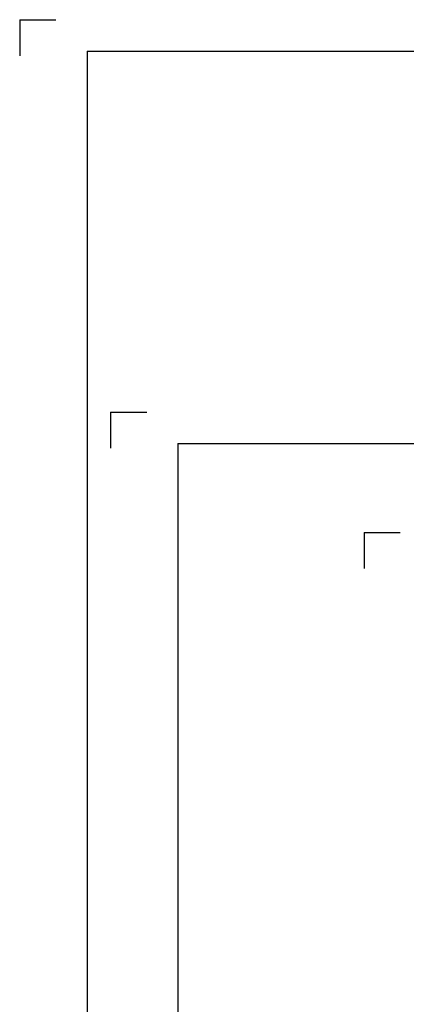
# Model space of a CAD drawing. Extents: x 0 to 1665, y 0 to 841.
# Drawn here: x 0 to 161, y 432 to 841 of the extents above; entities that cross this region are included whole.
import ezdxf
from ezdxf.enums import TextEntityAlignment as Align

# ---------------------------------------------------------------- set-up
doc = ezdxf.new("R2010")
doc.units = 0
doc.layers.add('BASE', color=7, linetype='CONTINUOUS')
doc.styles.add('ISOCP', font='isocp.shx')

# ---------------------------------------------------------------- blocks, each defined once
blk = doc.blocks.new('GW A1 SHEET')
at = {"layer": 'BASE', "color": 7, "linetype": 'Continuous'}
for q in [(15.02, 593.96), (0, 579)]:
    blk.add_line((0, 593.96), q, dxfattribs=at)
at = {"layer": 'BASE', "color": 5, "linetype": 'Continuous'}
for q in [(829, 581), (28, 15)]:
    blk.add_line((28, 581), q, dxfattribs=at)
at = {"layer": 'BASE', "color": 3, "linetype": 'Continuous', "lineweight": -3, "style": 'ISOCP'}
blk.add_attdef('DRAWING_STATUS', (671.06, 59.96), '', height=5, dxfattribs=at)
at = {"layer": 'BASE', "color": 3, "linetype": 'Continuous', "style": 'ISOCP'}
blk.add_attdef('SITECODE', text='', height=5, dxfattribs=at).set_placement((810.01, 58.76), align=Align.CENTER)
at = {"layer": 'BASE', "color": 7, "linetype": 'Continuous', "style": 'ISOCP'}
for tag, p in [('APPDATE', (594.38, 46.91)), ('DESDATE', (594.38, 36.1)), ('DRWDATE', (594.38, 26.07))]:
    blk.add_attdef(tag, p, '', height=2.5, dxfattribs=at)
at = {"layer": 'BASE', "color": 7, "linetype": 'Continuous', "style": 'ISOCP', "width": 0.8}
blk.add_attdef('GWRO', (613.25, 47.05), '', height=2.5, dxfattribs=at)
at = {"layer": 'BASE', "color": 3, "linetype": 'Continuous', "style": 'ISOCP'}
blk.add_attdef('DRGNO', (790.62, 46.88), '', height=5, dxfattribs=at)
at = {"layer": 'BASE', "color": 1, "linetype": 'Continuous', "style": 'ISOCP'}
for tag, height, p in [('REV', 3.5, (825, 46.88)), ('TITLE1', 4, (746.5, 38.12)), ('TITLE2', 4, (746.5, 31.25)), ('TITLE3', 4, (746.5, 24.38)), ('TITLE4', 4, (746.5, 17.5))]:
    blk.add_attdef(tag, text='', height=height, dxfattribs=at).set_placement(p, align=Align.CENTER)
blk = doc.blocks.new('GW A2 SHEET')
at = {"layer": 'BASE', "color": 7, "linetype": 'Continuous', "lineweight": -3}
for q in [(15, 420), (0, 405)]:
    blk.add_line((0, 420), q, dxfattribs=at)
at = {"layer": 'BASE', "color": 3, "linetype": 'Continuous', "style": 'ISOCP'}
blk.add_attdef('DRAWING_STATUS', (427.95, 54.68), '', height=5, dxfattribs=at)
blk.add_attdef('SITECODE', text='', height=5, dxfattribs=at).set_placement((567.01, 53.76), align=Align.CENTER)
at = {"layer": 'BASE', "color": 3, "linetype": 'Continuous', "lineweight": -3, "style": 'ISOCP'}
blk.add_attdef('DRGNO', (547.82, 41.76), '', height=5, dxfattribs=at)
at = {"layer": 'BASE', "color": 1, "linetype": 'Continuous', "lineweight": -3, "style": 'ISOCP'}
for tag, height, p in [('REV', 3.5, (582.17, 41.76)), ('TITLE1', 4, (503.5, 33.12)), ('TITLE2', 4, (503.5, 26.25)), ('TITLE3', 4, (503.5, 19.38)), ('TITLE4', 4, (503.5, 12.5))]:
    blk.add_attdef(tag, text='', height=height, dxfattribs=at).set_placement(p, align=Align.CENTER)
at = {"layer": 'BASE', "color": 7, "linetype": 'Continuous', "lineweight": -3, "style": 'ISOCP'}
for tag, p in [('APPDATE', (351.38, 41.63)), ('DESDATE', (351.38, 31.1)), ('DRWDATE', (351.38, 21.07))]:
    blk.add_attdef(tag, p, '', height=2.5, dxfattribs=at)
at = {"layer": 'BASE', "color": 7, "linetype": 'Continuous', "lineweight": -3, "style": 'ISOCP', "width": 0.8}
blk.add_attdef('GW/RO', (368.77, 41.65), '', height=2.5, dxfattribs=at)
blk = doc.blocks.new('GW A0 SHEET')
at = {"layer": 'BASE', "color": 7, "linetype": 'Continuous'}
for q in [(15.02, 841.19), (0, 826.23)]:
    blk.add_line((0, 841.19), q, dxfattribs=at)
at = {"layer": 'BASE', "color": 5, "linetype": 'Continuous'}
for q in [(28, 14.91), (1177.07, 828.14)]:
    blk.add_line((28, 828.14), q, dxfattribs=at)
at = {"layer": 'BASE', "color": 3, "linetype": 'Continuous', "lineweight": -3, "style": 'ISOCP'}
for tag, p in [('DRAWING_STATUS', (1021.84, 60.01)), ('DRGNO', (1138.69, 46.78))]:
    blk.add_attdef(tag, p, '', height=5, dxfattribs=at)
at = {"layer": 'BASE', "color": 3, "linetype": 'Continuous', "lineweight": -3, "style": 'ISOCP', "flags": 4}
blk.add_attdef('FACILITYCODE', (1137.8, 58.75), '', height=5, dxfattribs=at)
at = {"layer": 'BASE', "color": 7, "linetype": 'Continuous', "lineweight": -3, "style": 'ISOCP', "width": 0.8}
blk.add_attdef('GWRO', (960.44, 46.72), '', height=2.5, dxfattribs=at)
at = {"layer": 'BASE', "color": 1, "linetype": 'Continuous', "lineweight": -3, "style": 'ISOCP'}
for tag, height, p in [('REV', 3.5, (1173.07, 46.78)), ('TITLE1', 4, (1094.57, 38.03)), ('TITLE2', 4, (1094.57, 31.16)), ('TITLE3', 4, (1094.57, 24.28)), ('TITLE4', 4, (1094.57, 17.41))]:
    blk.add_attdef(tag, text='', height=height, dxfattribs=at).set_placement(p, align=Align.CENTER)
at = {"layer": 'BASE', "color": 7, "linetype": 'Continuous', "lineweight": -3, "style": 'ISOCP'}
for tag, p in [('APPDATE', (942.45, 46.46)), ('DESDATE', (942.45, 36.01)), ('DRWDATE', (942.45, 25.97))]:
    blk.add_attdef(tag, p, '', height=2.5, dxfattribs=at)

msp = doc.modelspace()

# ---------------------------------------------------------------- block references
at = {"layer": 'BASE', "color": 7, "linetype": 'Continuous'}
for name, p in [('GW A0 SHEET', (0, 0)), ('GW A1 SHEET', (37.766, 84.147)), ('GW A2 SHEET', (143.119, 208.167))]:
    msp.add_blockref(name, p, dxfattribs=at)

doc.saveas('drawing.dxf')
